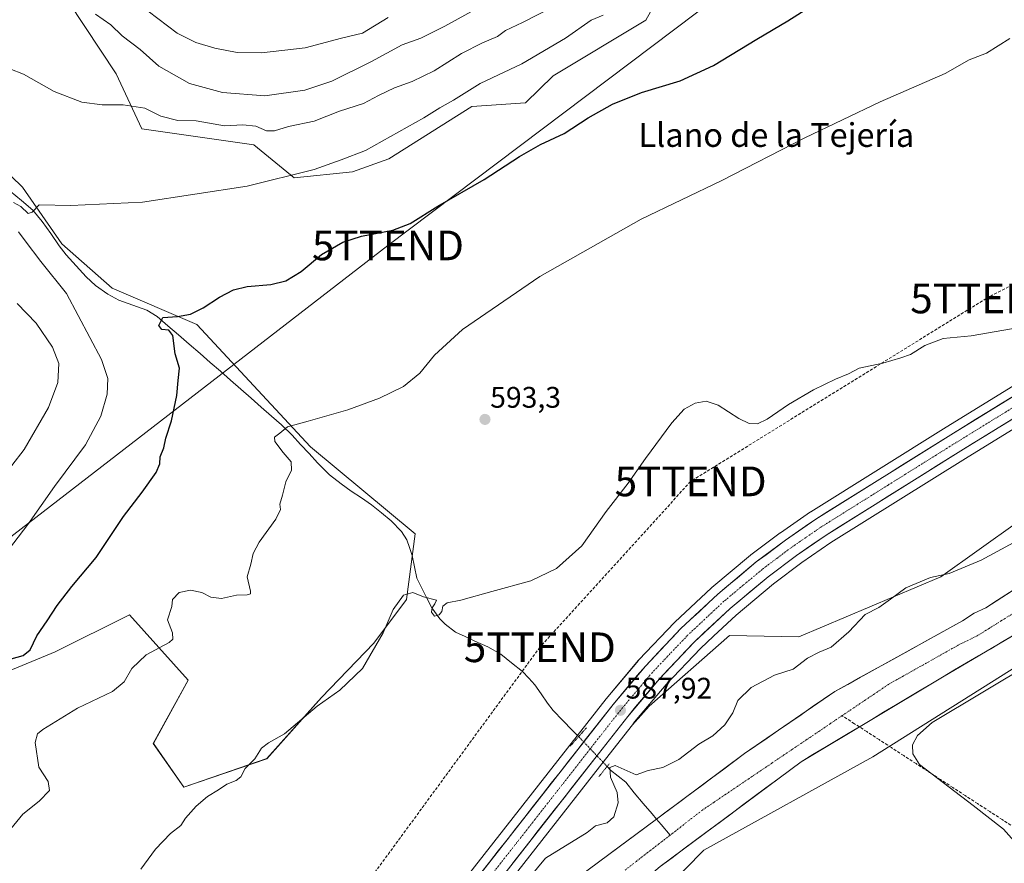
# Model space of a CAD drawing. Units: metres. Extents: x 651743 to 655205, y 4732413 to 4734802.
# Drawn here: x 653507 to 653839, y 4732688 to 4732972 of the extents above; entities that cross this region are included whole.
import ezdxf
from ezdxf.enums import TextEntityAlignment as Align

# ---------------------------------------------------------------- set-up
doc = ezdxf.new("R2010")
doc.units = ezdxf.units.M
doc.header["$MEASUREMENT"] = 0
for name, pattern in [('TRAZO_Y_PUNTO', [1, 0.5, -0.25, 0, -0.25]), ('TRAZOS2', [0.375, 0.25, -0.125]), ('TRAZOSX2', [1.5, 1, -0.5])]:
    doc.linetypes.add(name, pattern=pattern)
doc.layers.get('0').update_dxf_attribs({"lineweight": 5})
for name, color, linetype, lineweight in [('Arbolado forestal CxS', 92, 'Continuous', 0), ('Carretera de calzada única', 19, 'Continuous', 13), ('Carretera de calzada única Cxs', 19, 'Continuous', 13), ('Carretera de calzada única eje', 19, 'TRAZO_Y_PUNTO', 0), ('Carátula', 7, 'Continuous', 5), ('Conducción de hidrocarburos lineal', 6, 'TRAZOSX2', 0), ('Corriente artificial lineal', 5, 'TRAZOSX2', 13), ('Corriente natural Cxs', 5, 'Continuous', 13), ('Corriente natural eje', 5, 'TRAZO_Y_PUNTO', 0), ('Corriente natural lineal', 142, 'Continuous', 13), ('Corriente natural lineal oculto', 19, 'TRAZO_Y_PUNTO', 13), ('Corriente natural superficial', 5, 'Continuous', 13), ('Cultivos herbáceos CxS', 92, 'Continuous', 0), ('Curva de nivel maestra', 36, 'Continuous', 30), ('Curva de nivel normal', 36, 'Continuous', 0), ('Matorral CxS', 135, 'Continuous', 0), ('Núcleo urbano CxS', 19, 'Continuous', 0), ('Puente lineal', 2, 'TRAZOS2', 0), ('Punto de cota en terreno', 7, 'Continuous', 0), ('Rótulo de punto de cota en terreno', 19, 'Continuous', 0), ('Suelo desnudo CxS', 43, 'Continuous', 0), ('Tendido', 6, 'Continuous', 0), ('Texto cartográfico', 19, 'Continuous', 0), ('Torre de tendido puntual', 7, 'Continuous', 0)]:
    doc.layers.add(name, color=color, linetype=linetype, lineweight=lineweight)
doc.styles.add('Arial', font='txt', dxfattribs={"height": 0.2})

# ---------------------------------------------------------------- blocks, each defined once
blk = doc.blocks.new('*U150')
at = {"layer": 'Matorral CxS', "color": 135, "linetype": 'Continuous', "lineweight": 0}
for points in [[(653724.2905, 4732983.2727, 604.2118), (653717.9829, 4732971.9509, 602.1877), (653686.7529, 4732953.2417, 601.6539), (653677.4867, 4732944.0727, 601.217), (653659.4123, 4732942.8979, 602.1815), (653631.4827, 4732925.2597, 602.1601), (653619.1637, 4732920.9041, 603.1939), (653599.5469, 4732918.8923, 603.7062), (653585.9663, 4732929.9579, 607.5962), (653548.2009, 4732935.3173, 608.0907), (653539.6139, 4732953.9227, 611.3731), (653518.3001, 4732986.2601, 615.679)], [(653488.9013, 4732934.0795, 606.8679), (653508.0099, 4732915.7059, 605.3776), (653521.2389, 4732896.5973, 603.4582), (653538.1809, 4732881.6723, 601.3257), (653566.8055, 4732869.4045, 598.6443), (653605.0227, 4732828.2467, 593.8025), (653640.3005, 4732798.8491, 591.1626), (653637.3601, 4732776.8017, 589.3978), (653626.3359, 4732762.1031, 589.452), (653608.6965, 4732743.7297, 589.349), (653590.3221, 4732723.1513, 588.6946), (653562.3935, 4732713.5971, 591.1335), (653552.1039, 4732728.2965, 592.56), (653563.8645, 4732749.6091, 593.5454), (653544.0207, 4732771.6577, 595.9288), (653519.0311, 4732759.1641, 597.4881), (653501.3921, 4732751.8147, 598.2562)]]:
    blk.add_polyline3d(points, dxfattribs=at)
blk = doc.blocks.new('*U153')
at = {"layer": 'Cultivos herbáceos CxS', "color": 92, "linetype": 'Continuous', "lineweight": 0}
for points in [[(653501.3921, 4732751.8147, 598.2562), (653519.0311, 4732759.1641, 597.4881), (653544.0207, 4732771.6577, 595.9288), (653563.8645, 4732749.6091, 593.5454), (653552.1039, 4732728.2965, 592.56), (653562.3935, 4732713.5971, 591.1335), (653590.3221, 4732723.1513, 588.6946), (653608.6965, 4732743.7297, 589.349), (653626.3359, 4732762.1031, 589.452), (653637.3601, 4732776.8017, 589.3978), (653640.3005, 4732798.8491, 591.1626), (653605.0227, 4732828.2467, 593.8025), (653566.8055, 4732869.4045, 598.6443), (653538.1809, 4732881.6723, 601.3257), (653521.2389, 4732896.5973, 603.4582), (653508.0099, 4732915.7059, 605.3776), (653488.9013, 4732934.0795, 606.8679)], [(653518.3001, 4732986.2601, 615.679), (653539.6139, 4732953.9227, 611.3731), (653548.2009, 4732935.3173, 608.0907), (653585.9663, 4732929.9579, 607.5962), (653599.5469, 4732918.8923, 603.7062), (653619.1637, 4732920.9041, 603.1939), (653631.4827, 4732925.2597, 602.1601), (653659.4123, 4732942.8979, 602.1815), (653677.4867, 4732944.0727, 601.217), (653686.7529, 4732953.2417, 601.6539), (653717.9829, 4732971.9509, 602.1877), (653724.2905, 4732983.2727, 604.2118)], [(654051.7099, 4732977.7003, 591.7919), (654021.6667, 4732959.5005, 591.3911), (653819.1281, 4732834.8391, 589.2129), (653773.6187, 4732806.3633, 588.8286), (653773.5069, 4732806.2897, 588.8268), (653763.3569, 4732799.2897, 588.7373), (653763.2565, 4732799.2175, 588.738), (653753.4065, 4732791.8075, 588.7628), (653753.2897, 4732791.7149, 588.7621), (653740.2757, 4732780.8715, 588.5971), (653740.1489, 4732780.7593, 588.5941), (653727.7789, 4732769.1693, 588.4548), (653727.6553, 4732769.0465, 588.4535), (653715.6553, 4732756.4165, 588.1482), (653715.5353, 4732756.2825, 588.1437), (653704.6537, 4732743.3605, 587.9818), (653704.5881, 4732743.2797, 587.9828), (653657.0045, 4732682.5151, 587.2031), (653624.7525, 4732640.9925, 586.9514), (653483.3945, 4732459.6453, 587.807)]]:
    blk.add_polyline3d(points, dxfattribs=at)
blk.add_polyline3d([(653713.5027, 4732734.5905, 586.8521), (653714.2295, 4732735.5189, 586.9268), (653724.8169, 4732748.0989, 587.3017), (653736.4347, 4732760.3203, 587.3098), (653740.8215, 4732764.4311, 587.423), (653748.4075, 4732771.5411, 587.4473), (653761.0333, 4732782.0577, 587.7191), (653770.5443, 4732789.2157, 587.9387), (653780.3579, 4732795.9823, 587.9802), (653825.6519, 4732824.3211, 588.3815), (653930.9219, 4732889.1149, 589.1192), (653934.1919, 4732891.1249, 589.0217), (654028.1133, 4732948.9397, 589.5422), (654046.0313, 4732959.7897, 589.8944), (654036.2541, 4732949.7855, 588.5483), (653920.5673, 4732878.0581, 587.5764), (653856.0637, 4732812.0313, 584.5909), (653817.4049, 4732784.4059, 583.5887), (653769.5413, 4732764.1481, 585.8459), (653746.2125, 4732764.6561, 587.2488), (653719.0859, 4732740.8739, 587.1145), (653713.5027, 4732734.5905, 586.8521)], close=True, dxfattribs=at)
blk = doc.blocks.new('*U156')
at = {"layer": 'Suelo desnudo CxS', "color": 43, "linetype": 'Continuous', "lineweight": 0}
for points in [[(653682.5101, 4732673.7401, 582.4064), (653721.5901, 4732702.7901, 582.7417), (653751.2501, 4732724.8401, 582.3551), (653781.6901, 4732745.8001, 581.9062), (653824.7201, 4732769.6201, 581.971), (653828.5901, 4732772.1701, 581.9951), (653832.4701, 4732774.0201, 581.9862), (653896.4801, 4732815.2801, 582.7225)], [(653878.8901, 4732786.5101, 584.371), (653817.9101, 4732750.6501, 582.887), (653770.3301, 4732722.1301, 582.5777), (653722.8701, 4732686.8401, 582.5918)]]:
    blk.add_polyline3d(points, dxfattribs=at)
blk = doc.blocks.new('*U157')
at = {"layer": 'Arbolado forestal CxS', "color": 92, "linetype": 'Continuous', "lineweight": 0}
for points in [[(653666.7657, 4732674.9051, 584.9843), (653704.3821, 4732722.9407, 585.0321), (653713.5027, 4732734.5905, 586.8521), (653719.0859, 4732740.8739, 587.1145), (653746.2125, 4732764.6561, 587.2488), (653769.5413, 4732764.1481, 585.8459), (653817.4049, 4732784.4059, 583.5887), (653856.0637, 4732812.0313, 584.5909)], [(653896.4801, 4732815.2801, 582.7225), (653832.4701, 4732774.0201, 581.9862), (653828.5901, 4732772.1701, 581.9951), (653824.7201, 4732769.6201, 581.971), (653781.6901, 4732745.8001, 581.9062), (653751.2501, 4732724.8401, 582.3551), (653721.5901, 4732702.7901, 582.7417), (653682.5101, 4732673.7401, 582.4064)]]:
    blk.add_polyline3d(points, dxfattribs=at)
blk = doc.blocks.new('*U164')
at = {"layer": 'Corriente natural Cxs', "color": 5, "linetype": 'Continuous', "lineweight": 13}
for points in [[(653842.3, 4732764.99, 582.31), (653838.24, 4732762.6, 582.24), (653834.17, 4732760.21, 582.25), (653830.11, 4732757.82, 582.11), (653826.04, 4732755.43, 582.26), (653821.98, 4732753.04, 582.13), (653817.91, 4732750.65, 582.22), (653813.95, 4732748.27, 582.16), (653809.98, 4732745.9, 582.32), (653806.02, 4732743.52, 582.27), (653802.05, 4732741.14, 582.4), (653798.09, 4732738.77, 582.44), (653794.12, 4732736.39, 582.4), (653790.16, 4732734.01, 582.27), (653786.19, 4732731.64, 582.3), (653782.23, 4732729.26, 582.36), (653778.26, 4732726.88, 582.46), (653774.3, 4732724.51, 582.45), (653770.33, 4732722.13, 582.44), (653766.38, 4732719.19, 582.43), (653762.42, 4732716.25, 582.45), (653758.47, 4732713.31, 582.69), (653754.51, 4732710.37, 582.79), (653750.56, 4732707.43, 582.58), (653746.6, 4732704.49, 582.42), (653742.65, 4732701.54, 582.91), (653738.69, 4732698.6, 583.2), (653734.74, 4732695.66, 583.15), (653730.78, 4732692.72, 582.95), (653726.83, 4732689.78, 582.5), (653722.87, 4732686.84, 582.57)], [(653698.14, 4732685.36, 582.18), (653702.05, 4732688.27, 582.02), (653705.96, 4732691.17, 582.17), (653709.87, 4732694.08, 582.33), (653713.77, 4732696.98, 582.39), (653717.68, 4732699.89, 582.54), (653721.59, 4732702.79, 582.36), (653725.3, 4732705.55, 582.33), (653729.01, 4732708.3, 582.46), (653732.71, 4732711.06, 582.63), (653736.42, 4732713.82, 582.61), (653740.13, 4732716.57, 582.64), (653743.84, 4732719.33, 582.67), (653747.54, 4732722.08, 582.56), (653751.25, 4732724.84, 582.38), (653755.06, 4732727.46, 582.25), (653758.86, 4732730.08, 582.29), (653762.67, 4732732.7, 582.45), (653766.47, 4732735.32, 582.29), (653770.28, 4732737.94, 582.2), (653774.08, 4732740.56, 582.1), (653777.89, 4732743.18, 581.98), (653781.69, 4732745.8, 581.96), (653785.99, 4732748.18, 581.94), (653790.3, 4732750.56, 581.97), (653794.6, 4732752.95, 581.96), (653798.9, 4732755.33, 582.01), (653803.21, 4732757.71, 581.96), (653807.51, 4732760.09, 582.02), (653811.81, 4732762.47, 581.97), (653816.11, 4732764.86, 581.98), (653820.42, 4732767.24, 581.96), (653824.72, 4732769.62, 581.99), (653828.59, 4732772.17, 582.03), (653832.47, 4732774.02, 581.99), (653836.47, 4732776.6, 581.99), (653840.47, 4732779.18, 582.08)]]:
    blk.add_polyline3d(points, dxfattribs=at)
blk = doc.blocks.new('*U165')
at = {"layer": 'Curva de nivel normal', "color": 36, "linetype": 'Continuous', "lineweight": 0}
blk.add_polyline3d([(653532.67, 4732974, 615), (653537.76, 4732970.43, 615), (653541.65, 4732966.65, 615), (653547.71, 4732962.05, 615), (653553.9, 4732956.44, 615), (653564.26, 4732950.57, 615), (653575.43, 4732947.63, 615), (653589.65, 4732946.49, 615), (653603.1, 4732948.39, 615), (653612.24, 4732951.4, 615), (653625.57, 4732958.04, 615), (653635.9, 4732963.6, 615), (653642.24, 4732965.88, 615), (653650.24, 4732969.9, 615), (653669.52, 4732980.58, 615)], dxfattribs=at)
blk = doc.blocks.new('*U197')
at = {"layer": 'Curva de nivel normal', "color": 36, "linetype": 'Continuous', "lineweight": 0}
for points in [[(653504.44, 4732821.96, 610), (653508.61, 4732827.26, 610), (653516.8, 4732841.46, 610), (653519.89, 4732849.89, 610), (653520.3, 4732856.29, 610), (653518.13, 4732861.77, 610), (653512.64, 4732869.86, 610), (653506.26, 4732876.46, 610)], [(653503.76, 4732955.55, 610), (653508.38, 4732953.72, 610), (653518.68, 4732947.91, 610), (653528.02, 4732944.36, 610), (653534.92, 4732943.4, 610), (653541.91, 4732943.49, 610), (653549.24, 4732942.28, 610), (653554.58, 4732939.62, 610), (653560.36, 4732938.19, 610), (653566.58, 4732938.03, 610), (653576.11, 4732936.35, 610), (653582.25, 4732936.68, 610), (653586.58, 4732936.2, 610), (653590.25, 4732934.63, 610), (653592.91, 4732934.64, 610), (653597.58, 4732936.17, 610), (653606.25, 4732937.89, 610), (653614.77, 4732941.29, 610), (653622.87, 4732943.88, 610), (653627.99, 4732946.58, 610), (653633.33, 4732949.16, 610), (653639.25, 4732951.27, 610), (653646.71, 4732954.86, 610), (653655.94, 4732960.72, 610), (653662.98, 4732964.35, 610), (653668.01, 4732966.46, 610), (653670.72, 4732968.51, 610), (653676.42, 4732971.14, 610), (653691.62, 4732979.05, 610)]]:
    blk.add_polyline3d(points, dxfattribs=at)
blk = doc.blocks.new('*U204')
at = {"layer": 'Curva de nivel normal', "color": 36, "linetype": 'Continuous', "lineweight": 0}
blk.add_polyline3d([(653631.16, 4732972.85, 620), (653622.57, 4732967.61, 620), (653615.49, 4732965.91, 620), (653603.22, 4732962.61, 620), (653588.53, 4732961, 620), (653580.37, 4732961.08, 620), (653572.83, 4732962.51, 620), (653566.42, 4732964.47, 620), (653560.12, 4732967.6, 620), (653547.14, 4732977.49, 620)], dxfattribs=at)
blk = doc.blocks.new('5PATER')
at = {"layer": 'Carátula', "linetype": 'Continuous', "lineweight": 5}
h = blk.add_hatch(color=250, dxfattribs=at)
edge = h.paths.add_edge_path()
edge.add_ellipse((0, 0.01), major_axis=(-1.33, -1.34), ratio=0.999422, start_angle=0, end_angle=360)
blk = doc.blocks.new('5TTEND')
blk.add_text('5TTEND', height=10).set_placement((0, 0), align=Align.MIDDLE_CENTER)

msp = doc.modelspace()

# ---------------------------------------------------------------- linework, layer by layer
at = {"layer": 'Arbolado forestal CxS', "color": 92, "linetype": 'Continuous', "lineweight": 0}
for points in [[(654046.03, 4732959.79, 589.89), (654036.25, 4732949.79, 588.55), (653920.57, 4732878.06, 587.58), (653856.06, 4732812.03, 584.59), (653817.4, 4732784.41, 583.59), (653769.54, 4732764.15, 585.85), (653746.21, 4732764.66, 587.25), (653719.09, 4732740.87, 587.11), (653713.5, 4732734.59, 586.85)], [(654205.05, 4732908.03, 587.03), (654176.87, 4732891.81, 587.2), (654160.07, 4732885.64, 587.02), (654134.71, 4732879.81, 586.78), (654111.74, 4732877.07, 586.5), (654093.23, 4732875.01, 585.92), (654081.23, 4732873.3, 585.7), (654067.59, 4732872.39, 584.73), (654049.11, 4732866.12, 585.09), (654004.57, 4732847.97, 585.26), (653938.13, 4732819.49, 584.62), (653878.89, 4732786.51, 584.37), (653817.91, 4732750.65, 582.89), (653770.33, 4732722.13, 582.58), (653722.87, 4732686.84, 582.59), (653694.09, 4732662.18, 583.05), (653668.36, 4732625.11, 582.64), (653629.71, 4732572.54, 581.86), (653618.21, 4732535.7, 581.67), (653590.04, 4732472.97, 581.1), (653583.29, 4732452.84, 581.34)], [(654082.79, 4732856.62, 587.49), (654078.46, 4732856.07, 587.44), (654058.53, 4732854.68, 586.88), (654047.66, 4732856.27, 586.7), (654046.68, 4732856.41, 586.68), (654005.7, 4732845.04, 585.97), (653968.72, 4732827.43, 585.52), (653916.8, 4732799.22, 585.41), (653847.48, 4732757.15, 585.15), (653794.43, 4732723.82, 584.62), (653737.52, 4732692.28, 583.67), (653712.75, 4732667.1, 584.75), (653702.4, 4732654.39, 584.43), (653693.97, 4732638.26, 584.34)], [(653896.48, 4732815.28, 582.72), (653832.47, 4732774.02, 581.99), (653828.59, 4732772.17, 582), (653824.72, 4732769.62, 581.97), (653781.69, 4732745.8, 581.91), (653751.25, 4732724.84, 582.36), (653721.59, 4732702.79, 582.74), (653682.51, 4732673.74, 582.41), (653642.72, 4732626.12, 581.86), (653622.21, 4732596.26, 581.65), (653607.09, 4732562.92, 581.86), (653587.36, 4732528.8, 581.33), (653567.2, 4732499.65, 580.81), (653565.49, 4732495.35, 580.77), (653562.5, 4732481.78, 580.63), (653561.37, 4732463.61, 580.57), (653560.74, 4732458.98, 580.59), (653559.73, 4732455.05, 580.68), (653558.62, 4732452.29, 580.74)], [(653722.87, 4732686.84, 582.59), (653770.33, 4732722.13, 582.58), (653817.91, 4732750.65, 582.89), (653878.89, 4732786.51, 584.37)], [(653847.48, 4732757.15, 585.15), (653794.43, 4732723.82, 584.62), (653737.52, 4732692.28, 583.67), (653712.75, 4732667.1, 584.75)], [(653713.5, 4732734.59, 586.85), (653704.38, 4732722.94, 585.03), (653666.77, 4732674.91, 584.98), (653662.36, 4732669.23, 584.81)]]:
    msp.add_polyline3d(points, dxfattribs=at)
at = {"layer": 'Carretera de calzada única', "color": 19, "linetype": 'Continuous', "lineweight": 13}
for points in [[(654078.13, 4732982.19), (654056.49, 4732969.63), (654026.55, 4732951.5), (653932.62, 4732893.68), (653929.35, 4732891.67), (653824.07, 4732826.87), (653778.71, 4732798.49), (653768.79, 4732791.65), (653759.17, 4732784.41), (653746.42, 4732773.79), (653734.32, 4732762.45), (653722.58, 4732750.1), (653711.9, 4732737.41), (653702.02, 4732724.79), (653664.4, 4732676.75), (653632.15, 4732635.23), (653488.34, 4732450.73)], [(653486.99, 4732459.38), (653627.12, 4732639.15), (653659.37, 4732680.67), (653706.95, 4732741.43), (653717.83, 4732754.35), (653729.83, 4732766.98), (653742.2, 4732778.57), (653755.21, 4732789.41), (653765.06, 4732796.82), (653775.21, 4732803.82), (653820.71, 4732832.29), (654023.23, 4732956.94), (654053.24, 4732975.12), (654060.64, 4732979.41)]]:
    msp.add_lwpolyline(points, dxfattribs=at)
at = {"layer": 'Carretera de calzada única Cxs', "color": 19, "linetype": 'Continuous', "lineweight": 13}
for points in [[(653662.34, 4732684.47, 587.14), (653665.32, 4732688.27, 587.15), (653668.29, 4732692.06, 587.18), (653671.27, 4732695.86, 587.26), (653674.24, 4732699.66, 587.24), (653677.21, 4732703.46, 587.42), (653680.19, 4732707.25, 587.41), (653683.16, 4732711.05, 587.43), (653686.13, 4732714.85, 587.55), (653689.11, 4732718.65, 587.6), (653692.08, 4732722.44, 587.72), (653695.06, 4732726.24, 587.53), (653698.03, 4732730.04, 587.5), (653701, 4732733.84, 587.8), (653703.98, 4732737.63, 587.92), (653706.95, 4732741.43, 587.98), (653709.67, 4732744.66, 587.99), (653712.39, 4732747.89, 588.12), (653715.11, 4732751.12, 588.09), (653717.83, 4732754.35, 588.17), (653720.83, 4732757.51, 588.27), (653723.83, 4732760.67, 588.25), (653726.83, 4732763.82, 588.41), (653729.83, 4732766.98, 588.34), (653732.92, 4732769.88, 588.41), (653736.02, 4732772.78, 588.52), (653739.11, 4732775.67, 588.46), (653742.2, 4732778.57, 588.64), (653745.45, 4732781.28, 588.48), (653748.71, 4732783.99, 588.58), (653751.96, 4732786.7, 588.65), (653755.21, 4732789.41, 588.64), (653758.49, 4732791.88, 588.57), (653761.78, 4732794.35, 588.71), (653765.06, 4732796.82, 588.67), (653768.44, 4732799.15, 588.73), (653771.83, 4732801.49, 588.63), (653775.21, 4732803.82, 588.76), (653779.35, 4732806.41, 588.75), (653783.48, 4732809, 588.85), (653787.62, 4732811.58, 588.79), (653791.76, 4732814.17, 588.99), (653795.89, 4732816.76, 589), (653800.03, 4732819.35, 589.05), (653804.16, 4732821.94, 589.04), (653808.3, 4732824.53, 589.18), (653812.44, 4732827.11, 589.13), (653816.57, 4732829.7, 589.15), (653820.71, 4732832.29, 589.18), (653824.93, 4732834.89, 589.2), (653829.15, 4732837.48, 589.18), (653833.37, 4732840.08, 589.3), (653837.59, 4732842.68, 589.28), (653841.81, 4732845.27, 589.38)], [(653840.91, 4732837.24, 589.27), (653836.7, 4732834.65, 589.25), (653832.49, 4732832.05, 589.13), (653828.28, 4732829.46, 589.1), (653824.07, 4732826.87, 589.07), (653819.95, 4732824.29, 589.06), (653815.82, 4732821.71, 588.95), (653811.7, 4732819.13, 588.99), (653807.58, 4732816.55, 588.86), (653803.45, 4732813.97, 588.88), (653799.33, 4732811.39, 588.75), (653795.2, 4732808.81, 588.73), (653791.08, 4732806.23, 588.69), (653786.96, 4732803.65, 588.7), (653782.83, 4732801.07, 588.6), (653778.71, 4732798.49, 588.59), (653775.4, 4732796.21, 588.48), (653772.1, 4732793.93, 588.52), (653768.79, 4732791.65, 588.44), (653765.58, 4732789.24, 588.4), (653762.38, 4732786.82, 588.33), (653759.17, 4732784.41, 588.28), (653755.98, 4732781.76, 588.24), (653752.8, 4732779.1, 588.21), (653749.61, 4732776.45, 588.15), (653746.42, 4732773.79, 588.21), (653743.4, 4732770.96, 588.17), (653740.37, 4732768.12, 588.15), (653737.35, 4732765.29, 588.06), (653734.32, 4732762.45, 588), (653731.39, 4732759.36, 587.95), (653728.45, 4732756.28, 587.92), (653725.52, 4732753.19, 587.93), (653722.58, 4732750.1, 587.9), (653719.91, 4732746.93, 587.83), (653717.24, 4732743.76, 587.81), (653714.57, 4732740.58, 587.72), (653711.9, 4732737.41, 587.73), (653709.43, 4732734.26, 587.65), (653706.96, 4732731.1, 587.65), (653704.49, 4732727.95, 587.59), (653702.02, 4732724.79, 587.65), (653699.13, 4732721.09, 587.53), (653696.23, 4732717.4, 587.56), (653693.34, 4732713.7, 587.46), (653690.44, 4732710.01, 587.38), (653687.55, 4732706.31, 587.33), (653684.66, 4732702.62, 587.3), (653681.76, 4732698.92, 587.28), (653678.87, 4732695.23, 587.09), (653675.98, 4732691.53, 587.13), (653673.08, 4732687.84, 587.04)]]:
    msp.add_polyline3d(points, dxfattribs=at)
at = {"layer": 'Carretera de calzada única eje', "color": 19, "linetype": 'TRAZO_Y_PUNTO', "lineweight": 0}
msp.add_lwpolyline([(653875.03, 4732861.98), (653822.39, 4732829.58), (653799.71, 4732815.39), (653776.96, 4732801.15), (653771.88, 4732797.65), (653766.92, 4732794.23), (653762.11, 4732790.61), (653757.19, 4732786.91), (653750.81, 4732781.6), (653744.31, 4732776.18), (653732.07, 4732764.71), (653726.2, 4732758.54), (653720.2, 4732752.22), (653709.42, 4732739.42), (653680.7, 4732702.73), (653661.88, 4732678.71), (653645.76, 4732657.95), (653629.63, 4732637.19), (653558.95, 4732546.51), (653487.05, 4732454.26)], dxfattribs=at)
at = {"layer": 'Conducción de hidrocarburos lineal', "color": 6, "linetype": 'TRAZOSX2', "lineweight": 0}
msp.add_polyline3d([(655157.47, 4734623.85, 602.12), (655131.52, 4734572.05, 604.44), (655072.68, 4734334.03, 600.3), (655021.14, 4734121.62, 599.06), (654970.1, 4733908.2, 596.09), (654836.48, 4733641.19, 595.68), (654700.83, 4733416, 593.82), (654602.83, 4733247.51, 592.85), (654443.23, 4733102.52, 593.77), (654176.49, 4733010.7, 591.68), (654158.59, 4733010.09, 591.83), (654134.83, 4733024.38, 593.51), (654118.96, 4733028.86, 594.21), (653832.66, 4732878.19, 590.35), (653733.09, 4732816.56, 588.73), (653682.29, 4732760.68, 588.05), (653476.15, 4732479.3, 588.27), (653453.26, 4732449.95, 587.56), (653453.26, 4732449.95, 587.56)], dxfattribs=at)
at = {"layer": 'Corriente artificial lineal', "color": 5, "linetype": 'TRAZOSX2', "lineweight": 13}
for points in [[(653789.92, 4732733.87, 582.35), (653788.27, 4732734.94, 582.14), (653784.12, 4732737.64, 581.95)], [(653842.2, 4732699.92, 584.7), (653838.05, 4732702.61, 584.56), (653833.9, 4732705.31, 584.59), (653829.75, 4732708, 584.9), (653825.61, 4732710.7, 585.02), (653821.46, 4732713.39, 584.89), (653817.31, 4732716.08, 585.02), (653813.16, 4732718.78, 584.95), (653809.01, 4732721.47, 584.76), (653804.86, 4732724.17, 584.68), (653800.72, 4732726.86, 584.41), (653796.57, 4732729.56, 583.73), (653792.42, 4732732.25, 582.68), (653789.92, 4732733.87, 582.35)]]:
    msp.add_polyline3d(points, dxfattribs=at)
at = {"layer": 'Corriente natural eje', "color": 5, "linetype": 'TRAZO_Y_PUNTO', "lineweight": 0}
for points in [[(653841.92, 4732772.21, 581.98), (653837.82, 4732769.66, 581.97), (653833.71, 4732767.1, 581.97), (653829.61, 4732764.54, 581.96), (653826.43, 4732762.98, 581.94), (653823.25, 4732761.41, 581.92), (653819.34, 4732759.21, 581.91), (653815.43, 4732757.02, 581.91), (653811.53, 4732754.82, 581.9), (653807.62, 4732752.62, 581.91), (653803.71, 4732750.43, 581.92), (653799.8, 4732748.23, 581.92), (653795.88, 4732745.58, 581.93), (653791.96, 4732742.93, 581.94), (653788.04, 4732740.29, 581.95), (653784.12, 4732737.64, 581.95)], [(653784.12, 4732737.64, 581.95), (653780.2, 4732734.99, 582.06), (653776.28, 4732732.34, 582.2), (653772.36, 4732729.69, 582.3), (653768.44, 4732727.04, 582.34), (653764.51, 4732724.39, 582.33), (653760.59, 4732721.74, 582.36), (653756.67, 4732719.09, 582.53), (653752.75, 4732716.44, 582.7), (653748.83, 4732713.79, 582.71), (653744.9, 4732711.14, 582.57), (653740.98, 4732708.49, 582.63), (653737.06, 4732705.84, 582.79), (653733.43, 4732703.02, 582.78), (653729.8, 4732700.2, 582.71), (653726.17, 4732697.38, 582.6)], [(653726.17, 4732697.38, 582.6), (653722.38, 4732694.44, 582.54), (653718.6, 4732691.5, 582.51), (653714.81, 4732688.55, 582.52), (653711.02, 4732685.61, 582.49)]]:
    msp.add_polyline3d(points, dxfattribs=at)
at = {"layer": 'Corriente natural lineal', "color": 142, "linetype": 'Continuous', "lineweight": 13}
for points in [[(653503.88, 4732914.39, 605.5), (653507.68, 4732911.15, 605.07), (653511.48, 4732907.91, 604.81), (653514.67, 4732904.13, 604.26), (653517.53, 4732900.06, 603.83), (653520.39, 4732895.98, 603.66), (653522.77, 4732892.94, 603.54), (653526.11, 4732889.23, 603.27), (653529.44, 4732885.51, 602.99), (653532.66, 4732882.52, 602.65), (653536.76, 4732879.69, 602.3), (653540.52, 4732877.63, 601.53), (653543.67, 4732876.5, 601.22), (653546.81, 4732875.36, 600.95), (653549.96, 4732874.23, 600.56), (653553.35, 4732872.14, 600.26), (653556.97, 4732869.03, 599.89), (653560.59, 4732865.92, 599.6), (653564.21, 4732862.8, 598.88), (653567.83, 4732859.69, 598.25), (653571.27, 4732856.68, 597.59), (653574.71, 4732853.66, 597.1), (653578.14, 4732850.65, 596.91), (653581.58, 4732847.63, 596.5), (653585.02, 4732844.62, 596.21), (653588.46, 4732841.6, 595.86), (653591.89, 4732838.59, 595.43), (653595.33, 4732835.57, 595.03), (653598.92, 4732832.12, 594.68), (653601.73, 4732829.03, 594.29), (653604.55, 4732825.94, 594.13), (653607.36, 4732822.85, 593.86), (653609.43, 4732820.82, 593.8), (653611.49, 4732818.78, 593.79), (653615.37, 4732815.69, 593.34), (653618.79, 4732813.33, 593.08), (653622.22, 4732810.98, 592.71), (653625.64, 4732808.62, 592.26), (653628.96, 4732805.95, 592.02), (653632.27, 4732803.27, 591.71), (653635.7, 4732799.64, 591.58), (653637.45, 4732796.89, 591.4), (653638.36, 4732794.25, 591.2), (653639.26, 4732791.61, 590.98), (653640.05, 4732787.76, 590.69), (653640.84, 4732783.91, 590.49), (653642.52, 4732780.59, 590.18), (653644.2, 4732777.26, 589.96), (653645.88, 4732773.94, 589.84), (653648.64, 4732770.26, 589.4), (653650.39, 4732768.49, 589.29), (653653.94, 4732765.82, 588.72), (653657.15, 4732764.28, 588.55), (653660.35, 4732762.73, 588.3), (653664.75, 4732760.83, 587.97), (653669.1, 4732758.37, 587.7), (653672.77, 4732755.44, 587.37), (653676.44, 4732752.51, 587.12), (653678.55, 4732750.29, 586.99), (653680.66, 4732748.07, 586.86), (653682.74, 4732744.94, 586.74), (653684.82, 4732741.8, 586.42), (653686.81, 4732739.33, 586.24), (653690.02, 4732736.06, 586.05), (653693.22, 4732732.79, 585.81), (653695.37, 4732730.59, 586.96)], [(653704.95, 4732720.52, 585.79), (653706.09, 4732719.31, 584.67), (653708.67, 4732717.27, 584.19), (653711.25, 4732715.22, 583.76), (653714.07, 4732711.67, 583.62), (653717.1, 4732708.1, 583.48), (653720.12, 4732704.53, 582.54), (653721.59, 4732702.79, 582.49)], [(653721.59, 4732702.79, 582.49), (653723.15, 4732700.95, 582.43), (653726.17, 4732697.38, 582.6)]]:
    msp.add_polyline3d(points, dxfattribs=at)
at = {"layer": 'Corriente natural lineal oculto', "color": 19, "linetype": 'TRAZO_Y_PUNTO', "lineweight": 13}
msp.add_polyline3d([(653695.37, 4732730.59, 586.96), (653695.38, 4732730.58, 586.96), (653698.57, 4732727.23, 587.72), (653701.76, 4732723.87, 587.67), (653704.95, 4732720.52, 585.79)], dxfattribs=at)
at = {"layer": 'Corriente natural superficial', "color": 5, "linetype": 'Continuous', "lineweight": 13}
for points in [[(653721.59, 4732702.79, 582.36), (653725.3, 4732705.55, 582.33), (653729.01, 4732708.3, 582.46), (653732.71, 4732711.06, 582.63), (653736.42, 4732713.82, 582.61), (653740.13, 4732716.57, 582.64), (653743.84, 4732719.33, 582.67), (653747.54, 4732722.08, 582.57), (653751.25, 4732724.84, 582.38), (653755.06, 4732727.46, 582.25), (653758.86, 4732730.08, 582.29), (653762.67, 4732732.7, 582.45), (653766.47, 4732735.32, 582.29), (653770.28, 4732737.94, 582.2), (653774.08, 4732740.56, 582.1), (653777.89, 4732743.18, 581.98), (653781.69, 4732745.8, 581.96), (653785.99, 4732748.18, 581.94), (653790.3, 4732750.56, 581.97), (653794.6, 4732752.95, 581.96), (653798.9, 4732755.33, 582.01), (653803.21, 4732757.71, 581.96), (653807.51, 4732760.09, 582.02), (653811.81, 4732762.47, 581.97), (653816.11, 4732764.86, 581.98), (653820.42, 4732767.24, 581.96), (653824.72, 4732769.62, 581.99), (653828.59, 4732772.17, 582.03), (653832.47, 4732774.02, 581.99), (653836.47, 4732776.6, 581.99), (653840.47, 4732779.18, 582.08)], [(653842.3, 4732764.99, 582.31), (653838.24, 4732762.6, 582.24), (653834.17, 4732760.21, 582.25), (653830.11, 4732757.82, 582.11), (653826.04, 4732755.43, 582.26), (653821.98, 4732753.04, 582.13), (653817.91, 4732750.65, 582.22), (653813.95, 4732748.27, 582.16), (653809.98, 4732745.9, 582.32), (653806.02, 4732743.52, 582.27), (653802.05, 4732741.14, 582.4), (653798.09, 4732738.77, 582.44), (653794.12, 4732736.39, 582.4), (653790.16, 4732734.01, 582.27), (653789.92, 4732733.87, 582.27)], [(653789.92, 4732733.87, 582.27), (653786.19, 4732731.64, 582.3), (653782.23, 4732729.26, 582.36), (653778.26, 4732726.88, 582.46), (653774.3, 4732724.51, 582.45), (653770.33, 4732722.13, 582.44), (653766.38, 4732719.19, 582.43), (653762.42, 4732716.25, 582.45), (653758.47, 4732713.31, 582.69), (653754.51, 4732710.37, 582.79), (653750.56, 4732707.43, 582.58), (653746.6, 4732704.49, 582.42), (653742.65, 4732701.54, 582.91), (653738.69, 4732698.6, 583.2), (653734.74, 4732695.66, 583.15), (653730.78, 4732692.72, 582.95), (653726.83, 4732689.78, 582.5), (653722.87, 4732686.84, 582.57)], [(653698.14, 4732685.36, 582.18), (653702.05, 4732688.27, 582.02), (653705.96, 4732691.17, 582.17), (653709.87, 4732694.08, 582.33), (653713.77, 4732696.98, 582.38), (653717.68, 4732699.89, 582.54), (653721.59, 4732702.79, 582.36)]]:
    msp.add_polyline3d(points, dxfattribs=at)
at = {"layer": 'Cultivos herbáceos CxS', "color": 92, "linetype": 'Continuous', "lineweight": 0}
for points in [[(653724.29, 4732983.27, 604.21), (653717.98, 4732971.95, 602.19), (653686.75, 4732953.24, 601.65), (653677.49, 4732944.07, 601.22), (653659.41, 4732942.9, 602.18), (653631.48, 4732925.26, 602.16), (653619.16, 4732920.9, 603.19), (653599.55, 4732918.89, 603.71), (653585.97, 4732929.96, 607.6), (653548.2, 4732935.32, 608.09), (653539.61, 4732953.92, 611.37), (653518.3, 4732986.26, 615.68)], [(654051.71, 4732977.7, 591.79), (654021.67, 4732959.5, 591.39), (653819.13, 4732834.84, 589.21), (653773.62, 4732806.36, 588.83), (653773.51, 4732806.29, 588.83), (653763.36, 4732799.29, 588.74), (653763.26, 4732799.22, 588.74), (653753.41, 4732791.81, 588.76), (653753.29, 4732791.71, 588.76), (653740.28, 4732780.87, 588.6), (653740.15, 4732780.76, 588.59), (653727.78, 4732769.17, 588.45), (653727.66, 4732769.05, 588.45), (653715.66, 4732756.42, 588.15), (653715.54, 4732756.28, 588.14), (653704.65, 4732743.36, 587.98), (653704.59, 4732743.28, 587.98), (653657, 4732682.52, 587.2), (653624.75, 4732640.99, 586.95), (653483.39, 4732459.65, 587.81)], [(654046.03, 4732959.79, 589.89), (654036.25, 4732949.79, 588.55), (653920.57, 4732878.06, 587.58), (653856.06, 4732812.03, 584.59), (653817.4, 4732784.41, 583.59), (653769.54, 4732764.15, 585.85), (653746.21, 4732764.66, 587.25), (653719.09, 4732740.87, 587.11), (653713.5, 4732734.59, 586.85)], [(654046.03, 4732959.79, 589.89), (654028.11, 4732948.94, 589.54), (653934.19, 4732891.12, 589.02), (653930.92, 4732889.11, 589.12), (653825.65, 4732824.32, 588.38), (653780.36, 4732795.98, 587.98), (653770.54, 4732789.22, 587.94), (653761.03, 4732782.06, 587.72), (653748.41, 4732771.54, 587.45), (653740.82, 4732764.43, 587.42), (653736.43, 4732760.32, 587.31), (653724.82, 4732748.1, 587.3), (653714.23, 4732735.52, 586.93), (653713.5, 4732734.59, 586.85)], [(653488.9, 4732934.08, 606.87), (653508.01, 4732915.71, 605.38), (653521.24, 4732896.6, 603.46), (653538.18, 4732881.67, 601.33), (653566.81, 4732869.4, 598.64), (653605.02, 4732828.25, 593.8), (653640.3, 4732798.85, 591.16), (653637.36, 4732776.8, 589.4), (653626.34, 4732762.1, 589.45), (653608.7, 4732743.73, 589.35), (653590.32, 4732723.15, 588.69), (653562.39, 4732713.6, 591.13), (653552.1, 4732728.3, 592.56), (653563.86, 4732749.61, 593.55), (653544.02, 4732771.66, 595.93), (653519.03, 4732759.16, 597.49), (653501.39, 4732751.81, 598.26)], [(654082.79, 4732856.62, 587.49), (654078.46, 4732856.07, 587.44), (654058.53, 4732854.68, 586.88), (654047.66, 4732856.27, 586.7), (654046.68, 4732856.41, 586.68), (654005.7, 4732845.04, 585.97), (653968.72, 4732827.43, 585.52), (653916.8, 4732799.22, 585.41), (653847.48, 4732757.15, 585.15), (653794.43, 4732723.82, 584.62), (653737.52, 4732692.28, 583.67), (653712.75, 4732667.1, 584.75), (653702.4, 4732654.39, 584.43), (653693.97, 4732638.26, 584.34)], [(653887.96, 4732600.83, 587.09), (653734.64, 4732615, 584.24), (653693.97, 4732638.26, 584.34), (653702.4, 4732654.39, 584.43), (653712.75, 4732667.1, 584.75), (653737.52, 4732692.28, 583.67), (653794.43, 4732723.82, 584.62), (653847.48, 4732757.15, 585.15)]]:
    msp.add_polyline3d(points, dxfattribs=at)
at = {"layer": 'Curva de nivel maestra', "color": 36, "linetype": 'Continuous', "lineweight": 30}
msp.add_polyline3d([(653504.25, 4732756.82, 600), (653508.26, 4732757.92, 600), (653510.58, 4732759.81, 600), (653512.89, 4732764.51, 600), (653516.39, 4732769.55, 600), (653519.73, 4732774.76, 600), (653524.69, 4732781.11, 600), (653532.87, 4732790.93, 600), (653542.04, 4732804.77, 600), (653548.36, 4732812.94, 600), (653553.08, 4732819.58, 600), (653554.26, 4732822.5, 600), (653554.38, 4732824.81, 600), (653555.63, 4732827.85, 600), (653556.36, 4732831.1, 600), (653558.19, 4732836.98, 600), (653560.04, 4732845.46, 600), (653560.49, 4732850.58, 600), (653560.96, 4732854.67, 600), (653559.41, 4732859.59, 600), (653558.65, 4732865.67, 600), (653557.3, 4732867.49, 600), (653554.92, 4732867.78, 600), (653553.9, 4732869.1, 600), (653555.28, 4732871.81, 600), (653560.21, 4732872.12, 600), (653564.58, 4732872.91, 600), (653568.91, 4732875.01, 600), (653574.38, 4732878.6, 600), (653579.13, 4732881.14, 600), (653583.74, 4732882.22, 600), (653591.69, 4732882.86, 600), (653596.78, 4732884.1, 600), (653601.91, 4732887.28, 600), (653608.75, 4732893.03, 600), (653615.91, 4732897.2, 600), (653622.24, 4732899.21, 600), (653632.76, 4732901.23, 600), (653638.64, 4732903.4, 600), (653647.94, 4732909.25, 600), (653663.53, 4732918.27, 600), (653675.46, 4732926.08, 600), (653682.47, 4732930.03, 600), (653690.46, 4732933.83, 600), (653698.56, 4732939.08, 600), (653706.73, 4732943.66, 600), (653716.57, 4732947.6, 600), (653729.55, 4732951.49, 600), (653740.83, 4732956.65, 600), (653755.38, 4732965.52, 600), (653765.88, 4732971.78, 600), (653775.88, 4732978.13, 600)], dxfattribs=at)
at = {"layer": 'Curva de nivel normal', "color": 36, "linetype": 'Continuous', "lineweight": 0}
for points in [[(653703.65, 4732973.6, 605), (653699.6, 4732971.92, 605), (653690.99, 4732965.92, 605), (653676.24, 4732957.3, 605), (653662.24, 4732950.67, 605), (653653.24, 4732945.04, 605), (653648.57, 4732942.45, 605), (653643.24, 4732939.09, 605), (653623.53, 4732928.03, 605), (653615.4, 4732924.85, 605), (653606.3, 4732921.68, 605), (653583.7, 4732916.05, 605), (653548.47, 4732910.68, 605), (653524.26, 4732909.49, 605), (653513.68, 4732909.71, 605), (653511.24, 4732907.22, 605), (653509.93, 4732906.85, 605), (653507.43, 4732909.17, 605), (653504.97, 4732910.54, 605)], [(653500.36, 4732695.17, 595), (653508.1, 4732704.47, 595), (653513.64, 4732708.83, 595), (653517.09, 4732712.4, 595), (653516.64, 4732715.46, 595), (653513.54, 4732720.24, 595), (653512.35, 4732728.57, 595), (653513.12, 4732731.53, 595), (653514.85, 4732732.98, 595), (653526.54, 4732740.14, 595), (653538.33, 4732745.78, 595), (653542.26, 4732749.06, 595), (653544.85, 4732753.48, 595), (653549.7, 4732758.16, 595), (653557.46, 4732762.31, 595), (653558.67, 4732763.4, 595), (653558.61, 4732765.53, 595), (653556.88, 4732769.91, 595), (653558.3, 4732774.42, 595), (653558.61, 4732776.82, 595), (653560.82, 4732779.1, 595), (653564.58, 4732779.94, 595), (653568.39, 4732779.12, 595), (653571.47, 4732777.61, 595), (653575.01, 4732777.06, 595), (653580.15, 4732778.26, 595), (653583.74, 4732778.3, 595), (653584.84, 4732778.73, 595), (653584.85, 4732779.57, 595), (653583.72, 4732784.45, 595), (653585, 4732788.65, 595), (653585.72, 4732792.28, 595), (653587.75, 4732796.06, 595), (653593.34, 4732803.85, 595), (653594.91, 4732807.09, 595), (653594.72, 4732808.88, 595), (653595.57, 4732811.98, 595), (653596.79, 4732816.45, 595), (653598.68, 4732820.36, 595), (653598.55, 4732823.16, 595), (653595.86, 4732826.26, 595), (653592.98, 4732829.98, 595), (653592.92, 4732831.5, 595), (653594.75, 4732832.86, 595), (653597.29, 4732835, 595), (653604.25, 4732836.84, 595), (653617.58, 4732840.68, 595), (653628.28, 4732844.58, 595), (653636.32, 4732848.58, 595), (653641.9, 4732853.03, 595), (653646.81, 4732859.14, 595), (653656.24, 4732867.74, 595), (653682.27, 4732885.56, 595), (653716.38, 4732904.92, 595), (653743.6, 4732917.99, 595), (653771.55, 4732932.33, 595), (653796.88, 4732944.44, 595), (653818.88, 4732954.04, 595), (653826.88, 4732958.59, 595), (653832.74, 4732960.84, 595), (653840.63, 4732965.82, 595)], [(653506.66, 4732900.67, 605), (653508.89, 4732897.57, 605), (653514.25, 4732890.6, 605), (653522.86, 4732879.87, 605), (653534.59, 4732857.65, 605), (653536.72, 4732851.21, 605), (653536.51, 4732846, 605), (653534.38, 4732838.52, 605), (653529.23, 4732828.93, 605), (653518.8, 4732814.86, 605), (653509.83, 4732802.09, 605), (653496.99, 4732785.42, 605)], [(653849.6, 4732869.41, 0), (653827.63, 4732865.66, 590), (653818.12, 4732864.74, 590), (653812.03, 4732862.34, 590), (653807.15, 4732859.27, 590), (653803.88, 4732858.2, 590), (653797.88, 4732856.37, 590), (653789.88, 4732854.67, 590), (653786.22, 4732852.78, 590), (653781.88, 4732851.02, 590), (653774.46, 4732847.43, 590), (653766.07, 4732842.44, 590), (653758.83, 4732837.48, 590), (653755.57, 4732835.97, 590), (653752.76, 4732836.09, 590), (653749.34, 4732837.77, 590), (653742.33, 4732842.28, 590), (653738.34, 4732843.6, 590), (653734.56, 4732842.89, 590), (653730.87, 4732840.88, 590), (653726.79, 4732836.32, 590), (653717.91, 4732824.28, 590), (653712.07, 4732816, 590), (653704.6, 4732806.38, 590), (653696.41, 4732794.88, 590), (653687.96, 4732787.23, 590), (653679.22, 4732783.02, 590), (653666.12, 4732779.46, 590), (653655.71, 4732776.52, 590), (653651.06, 4732775.66, 590), (653649.64, 4732774.48, 590), (653649.24, 4732772.77, 590), (653648.38, 4732771.61, 590), (653646.81, 4732771.18, 590), (653645.84, 4732772.53, 590), (653646.03, 4732774.02, 590), (653646.87, 4732775.36, 590), (653647.49, 4732776.56, 590), (653643.11, 4732777.72, 590), (653639.48, 4732779.08, 590), (653636.38, 4732778.2, 590), (653632.9, 4732773.39, 590), (653629.57, 4732765.56, 590), (653622.57, 4732753.48, 590), (653614.91, 4732746.26, 590), (653607.25, 4732740.82, 590), (653596.25, 4732731.51, 590), (653590.91, 4732728.47, 590), (653588.58, 4732726.64, 590), (653586.25, 4732723.14, 590), (653583.06, 4732719.88, 590), (653581.52, 4732717.03, 590), (653580.06, 4732715.74, 590), (653576.89, 4732714.53, 590), (653574.08, 4732712.63, 590), (653570.32, 4732710.41, 590), (653566.49, 4732707.1, 590), (653562.99, 4732703.07, 590), (653561.32, 4732700.62, 590), (653557.86, 4732697.95, 590), (653552.8, 4732692.62, 590), (653547.93, 4732685.96, 590)], [(653844.7, 4732797.43, 585), (653831, 4732790.05, 585), (653820.22, 4732785.54, 585), (653813.88, 4732784.17, 585), (653805.53, 4732780.73, 585), (653800.46, 4732776.84, 585), (653796.43, 4732774.1, 585), (653791.84, 4732771.68, 585), (653786.33, 4732765.93, 585), (653780.39, 4732760.76, 585), (653776.43, 4732759.08, 585), (653772.44, 4732756.98, 585), (653767.67, 4732753.34, 585), (653761.39, 4732751.31, 585), (653753.44, 4732747.18, 585), (653748.97, 4732742.7, 585), (653747.3, 4732738.62, 585), (653744.63, 4732734.59, 585), (653740.62, 4732730.87, 585), (653735.89, 4732728, 585), (653729.1, 4732722.82, 585), (653723.7, 4732720.17, 585), (653718.78, 4732719.19, 585), (653714.77, 4732717.67, 585), (653707.68, 4732720.88, 585), (653705.9, 4732720.22, 585), (653706.08, 4732716.95, 585), (653708.31, 4732711.71, 585), (653708.68, 4732708.31, 585), (653707.17, 4732703.52, 585), (653704.92, 4732701.58, 585), (653701.04, 4732700.49, 585), (653698.23, 4732698.3, 585), (653684.19, 4732689.68, 585), (653654.57, 4732653.78, 585)], [(653844.01, 4732693.21, 585), (653838.43, 4732699.35, 585), (653828.22, 4732707.36, 585), (653810.18, 4732721.16, 585), (653807.9, 4732724.79, 585), (653807.81, 4732727.76, 585), (653809.54, 4732730.91, 585), (653814.45, 4732735.3, 585), (653848.54, 4732755.78, 585)]]:
    msp.add_polyline3d(points, dxfattribs=at)
at = {"layer": 'Matorral CxS', "color": 135, "linetype": 'Continuous', "lineweight": 0}
for points in [[(653724.29, 4732983.27, 604.21), (653717.98, 4732971.95, 602.19), (653686.75, 4732953.24, 601.65), (653677.49, 4732944.07, 601.22), (653659.41, 4732942.9, 602.18), (653631.48, 4732925.26, 602.16), (653619.16, 4732920.9, 603.19), (653599.55, 4732918.89, 603.71), (653585.97, 4732929.96, 607.6), (653548.2, 4732935.32, 608.09), (653539.61, 4732953.92, 611.37), (653518.3, 4732986.26, 615.68)], [(653488.9, 4732934.08, 606.87), (653508.01, 4732915.71, 605.38), (653521.24, 4732896.6, 603.46), (653538.18, 4732881.67, 601.33), (653566.81, 4732869.4, 598.64), (653605.02, 4732828.25, 593.8), (653640.3, 4732798.85, 591.16), (653637.36, 4732776.8, 589.4), (653626.34, 4732762.1, 589.45), (653608.7, 4732743.73, 589.35), (653590.32, 4732723.15, 588.69), (653562.39, 4732713.6, 591.13), (653552.1, 4732728.3, 592.56), (653563.86, 4732749.61, 593.55), (653544.02, 4732771.66, 595.93), (653519.03, 4732759.16, 597.49), (653501.39, 4732751.81, 598.26)]]:
    msp.add_polyline3d(points, dxfattribs=at)
at = {"layer": 'Núcleo urbano CxS', "color": 19, "linetype": 'Continuous', "lineweight": 0}
for points in [[(654079.58, 4732979.56, 589.32), (654058.02, 4732967.05, 589.71), (654046.03, 4732959.79, 589.89), (654028.11, 4732948.94, 589.54), (653934.19, 4732891.12, 589.02), (653930.92, 4732889.11, 589.12), (653825.65, 4732824.32, 588.38), (653780.36, 4732795.98, 587.98), (653770.54, 4732789.22, 587.94), (653761.03, 4732782.06, 587.72), (653748.41, 4732771.54, 587.45), (653740.82, 4732764.43, 587.42), (653736.43, 4732760.32, 587.31), (653724.82, 4732748.1, 587.3), (653714.23, 4732735.52, 586.93), (653713.5, 4732734.59, 586.85), (653704.38, 4732722.94, 585.03), (653666.77, 4732674.91, 584.98), (653662.36, 4732669.23, 584.81), (653634.52, 4732633.39, 584.92), (653492.21, 4732450.81, 586.83)], [(653483.39, 4732459.65, 587.81), (653624.75, 4732640.99, 586.95), (653657, 4732682.52, 587.2), (653704.59, 4732743.28, 587.98), (653704.65, 4732743.36, 587.98), (653715.54, 4732756.28, 588.14), (653715.66, 4732756.42, 588.15), (653727.66, 4732769.05, 588.45), (653727.78, 4732769.17, 588.45), (653740.15, 4732780.76, 588.59), (653740.28, 4732780.87, 588.6), (653753.29, 4732791.71, 588.76), (653753.41, 4732791.81, 588.76), (653763.26, 4732799.22, 588.74), (653763.36, 4732799.29, 588.74), (653773.51, 4732806.29, 588.83), (653773.62, 4732806.36, 588.83), (653819.13, 4732834.84, 589.21), (654021.67, 4732959.5, 591.39), (654051.71, 4732977.7, 591.79)], [(654051.71, 4732977.7, 591.79), (654021.67, 4732959.5, 591.39), (653819.13, 4732834.84, 589.21), (653773.62, 4732806.36, 588.83), (653773.51, 4732806.29, 588.83), (653763.36, 4732799.29, 588.74), (653763.26, 4732799.22, 588.74), (653753.41, 4732791.81, 588.76), (653753.29, 4732791.71, 588.76), (653740.28, 4732780.87, 588.6), (653740.15, 4732780.76, 588.59), (653727.78, 4732769.17, 588.45), (653727.66, 4732769.05, 588.45), (653715.66, 4732756.42, 588.15), (653715.54, 4732756.28, 588.14), (653704.65, 4732743.36, 587.98), (653704.59, 4732743.28, 587.98), (653657, 4732682.52, 587.2), (653624.75, 4732640.99, 586.95), (653483.39, 4732459.65, 587.81)], [(654046.03, 4732959.79, 589.89), (654028.11, 4732948.94, 589.54), (653934.19, 4732891.12, 589.02), (653930.92, 4732889.11, 589.12), (653825.65, 4732824.32, 588.38), (653780.36, 4732795.98, 587.98), (653770.54, 4732789.22, 587.94), (653761.03, 4732782.06, 587.72), (653748.41, 4732771.54, 587.45), (653740.82, 4732764.43, 587.42), (653736.43, 4732760.32, 587.31), (653724.82, 4732748.1, 587.3), (653714.23, 4732735.52, 586.93), (653713.5, 4732734.59, 586.85)], [(653713.5, 4732734.59, 586.85), (653704.38, 4732722.94, 585.03), (653666.77, 4732674.91, 584.98), (653662.36, 4732669.23, 584.81)]]:
    msp.add_polyline3d(points, dxfattribs=at)
at = {"layer": 'Puente lineal', "color": 2, "linetype": 'TRAZOS2', "lineweight": 0}
for points in [[(653697.99, 4732733.55, 587.04), (653695.37, 4732730.58, 586.96), (653692.57, 4732727.41, 587.04)], [(653705.67, 4732721.39, 585.91), (653704.95, 4732720.51, 585.79), (653702.17, 4732717.07, 586.48)]]:
    msp.add_polyline3d(points, dxfattribs=at)
at = {"layer": 'Suelo desnudo CxS', "color": 43, "linetype": 'Continuous', "lineweight": 0}
for points in [[(654205.05, 4732908.03, 587.03), (654176.87, 4732891.81, 587.2), (654160.07, 4732885.64, 587.02), (654134.71, 4732879.81, 586.78), (654111.74, 4732877.07, 586.5), (654093.23, 4732875.01, 585.92), (654081.23, 4732873.3, 585.7), (654067.59, 4732872.39, 584.73), (654049.11, 4732866.12, 585.09), (654004.57, 4732847.97, 585.26), (653938.13, 4732819.49, 584.62), (653878.89, 4732786.51, 584.37), (653817.91, 4732750.65, 582.89), (653770.33, 4732722.13, 582.58), (653722.87, 4732686.84, 582.59), (653694.09, 4732662.18, 583.05), (653668.36, 4732625.11, 582.64), (653629.71, 4732572.54, 581.86), (653618.21, 4732535.7, 581.67), (653590.04, 4732472.97, 581.1), (653583.29, 4732452.84, 581.34)], [(653896.48, 4732815.28, 582.72), (653832.47, 4732774.02, 581.99), (653828.59, 4732772.17, 582), (653824.72, 4732769.62, 581.97), (653781.69, 4732745.8, 581.91), (653751.25, 4732724.84, 582.36), (653721.59, 4732702.79, 582.74), (653682.51, 4732673.74, 582.41), (653642.72, 4732626.12, 581.86), (653622.21, 4732596.26, 581.65), (653607.09, 4732562.92, 581.86), (653587.36, 4732528.8, 581.33), (653567.2, 4732499.65, 580.81), (653565.49, 4732495.35, 580.77), (653562.5, 4732481.78, 580.63), (653561.37, 4732463.61, 580.57), (653560.74, 4732458.98, 580.59), (653559.73, 4732455.05, 580.68), (653558.62, 4732452.29, 580.74)]]:
    msp.add_polyline3d(points, dxfattribs=at)
at = {"layer": 'Tendido', "color": 6, "linetype": 'Continuous', "lineweight": 0}
msp.add_polyline3d([(655095.88, 4734800.93, 639.6), (655085.48, 4734775.96, 643.85), (654991.8, 4734543.8, 646.25), (654910.9, 4734345.44, 625.22), (654816.46, 4734115.69, 616.32), (654699.65, 4733833.59, 635.77), (654623.17, 4733645.88, 655.7), (654476.9, 4733535.3, 682.85), (654201.94, 4733327.84, 645.23), (653978.48, 4733156.27, 609.35), (653801.64, 4733024.77, 604.56), (653631.14, 4732896.06, 599.57), (653448.21, 4732754.82, 613.22), (653329.75, 4732667.14, 626.68), (653126.61, 4732513.11, 680.28), (653029.58, 4732440.53, 663.05)], dxfattribs=at)

# ---------------------------------------------------------------- block references
at = {"layer": 'Arbolado forestal CxS', "color": 92, "linetype": 'Continuous', "lineweight": 0}
msp.add_blockref('*U157', (0, 0), dxfattribs=at)
at = {"layer": 'Corriente natural Cxs', "color": 5, "linetype": 'Continuous', "lineweight": 13}
msp.add_blockref('*U164', (0, 0), dxfattribs=at)
at = {"layer": 'Cultivos herbáceos CxS', "color": 92, "linetype": 'Continuous', "lineweight": 0}
msp.add_blockref('*U153', (0, 0), dxfattribs=at)
at = {"layer": 'Curva de nivel normal', "color": 36, "linetype": 'Continuous', "lineweight": 0}
for name in ['*U204', '*U165', '*U197']:
    msp.add_blockref(name, (0, 0), dxfattribs=at)
at = {"layer": 'Matorral CxS', "color": 135, "linetype": 'Continuous', "lineweight": 0}
msp.add_blockref('*U150', (0, 0), dxfattribs=at)
at = {"layer": 'Punto de cota en terreno', "linetype": 'Continuous', "lineweight": 0}
for p in [(653663.81, 4732837.44, 593.3), (653709.44, 4732739.44, 587.92)]:
    msp.add_blockref('5PATER', p, dxfattribs=at)
at = {"layer": 'Suelo desnudo CxS', "color": 43, "linetype": 'Continuous', "lineweight": 0}
msp.add_blockref('*U156', (0, 0), dxfattribs=at)
at = {"layer": 'Torre de tendido puntual', "linetype": 'Continuous', "lineweight": 0}
for p in [(653631.14, 4732896.06, 599.57), (653832.66, 4732878.19, 590.35), (653733.09, 4732816.56, 588.73), (653682.29, 4732760.68, 588.05)]:
    msp.add_blockref('5TTEND', p, dxfattribs=at)

# ---------------------------------------------------------------- texts
at = {"layer": 'Rótulo de punto de cota en terreno', "color": 19, "linetype": 'Continuous', "lineweight": 0, "style": 'Arial'}
for s, p in [('593,3', (653665.57, 4732839.2)), ('587,92', (653711.2, 4732741.2))]:
    msp.add_text(s, height=7, dxfattribs=at).set_placement(p, align=Align.BOTTOM_LEFT)
at = {"layer": 'Texto cartográfico', "color": 19, "linetype": 'Continuous', "lineweight": 0, "style": 'Arial'}
msp.add_text('Llano de la Tejería', height=8, dxfattribs=at).set_placement((653761.96, 4732933.27), align=Align.MIDDLE_CENTER)

doc.saveas('drawing.dxf')
